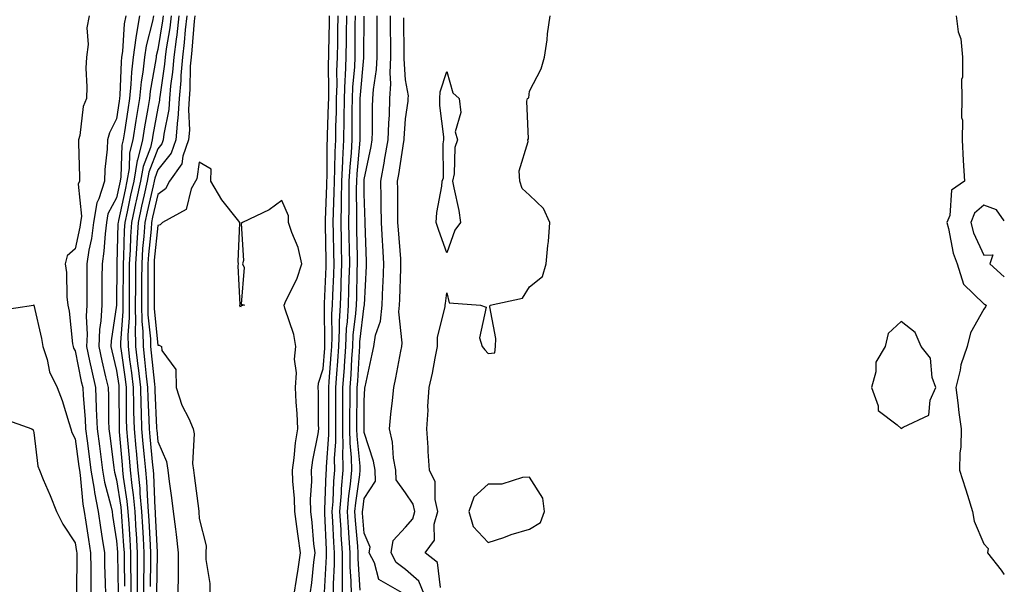
# Model space of a CAD drawing. Units: inches. Extents: x 942083 to 944723, y 7287338 to 7289978.
# Drawn here: x 944485 to 944723, y 7287714 to 7287851 of the extents above; entities that cross this region are included whole.
import ezdxf

# ---------------------------------------------------------------- set-up
doc = ezdxf.new("R2010")
doc.units = ezdxf.units.IN
doc.header["$MEASUREMENT"] = 0
doc.layers.add('Contour_94207287', color=7, linetype='Continuous', true_color=0x343f76)

msp = doc.modelspace()

# ---------------------------------------------------------------- linework, layer by layer
at = {"layer": 'Contour_94207287'}
for points in [[(944501.4, 7287851.92, 3216), (944500.9, 7287849.07, 3216), (944501.17, 7287845.05, 3216), (944500.81, 7287841.92, 3216), (944500.66, 7287839.31, 3216), (944500.9, 7287834.77, 3216), (944500.76, 7287831.92, 3216), (944499.99, 7287829.98, 3216), (944499.13, 7287823, 3216), (944498.85, 7287821.92, 3216), (944498.82, 7287821.15, 3216), (944499.09, 7287812.96, 3216), (944499.06, 7287811.92, 3216), (944498.8, 7287811.17, 3216), (944499.54, 7287803.41, 3216), (944499.29, 7287801.92, 3216), (944499.15, 7287800.82, 3216), (944498.05, 7287795.56, 3216), (944496.14, 7287793.83, 3216), (944495.61, 7287791.92, 3216), (944495.97, 7287789.84, 3216), (944496.03, 7287783.94, 3216), (944496.28, 7287781.92, 3216), (944496.56, 7287780.43, 3216), (944497.42, 7287772.55, 3216), (944497.52, 7287771.92, 3216), (944497.65, 7287771.52, 3216), (944498.05, 7287770.83, 3216), (944499.53, 7287763.4, 3216), (944499.87, 7287761.92, 3216), (944499.95, 7287760.02, 3216), (944500.44, 7287754.31, 3216), (944500.55, 7287751.92, 3216), (944500.92, 7287749.05, 3216), (944501.42, 7287745.29, 3216), (944501.86, 7287741.92, 3216), (944502.61, 7287737.36, 3216), (944502.68, 7287736.55, 3216), (944503.59, 7287731.92, 3216), (944504.19, 7287728.06, 3216), (944504.6, 7287725.37, 3216), (944505.14, 7287721.92, 3216), (944505.17, 7287719.04, 3216), (944505.34, 7287714.63, 3216), (944505.36, 7287711.92, 3216)], [(944510.27, 7287851.92, 3217), (944509.93, 7287850.04, 3217), (944509.49, 7287843.36, 3217), (944509.27, 7287841.92, 3217), (944509.15, 7287840.82, 3217), (944508.85, 7287832.72, 3217), (944508.77, 7287831.92, 3217), (944508.67, 7287831.3, 3217), (944508.05, 7287827.03, 3217), (944506.32, 7287823.65, 3217), (944505.87, 7287821.92, 3217), (944505.77, 7287819.64, 3217), (944505.25, 7287814.72, 3217), (944505.15, 7287811.92, 3217), (944503.75, 7287807.62, 3217), (944503.26, 7287806.71, 3217), (944502.45, 7287801.92, 3217), (944501.96, 7287798.01, 3217), (944501.38, 7287795.25, 3217), (944500.89, 7287791.92, 3217), (944500.87, 7287789.1, 3217), (944500.89, 7287784.76, 3217), (944500.87, 7287781.92, 3217), (944500.72, 7287779.25, 3217), (944500.92, 7287774.79, 3217), (944500.78, 7287771.92, 3217), (944501.54, 7287768.43, 3217), (944502.04, 7287765.91, 3217), (944502.93, 7287761.92, 3217), (944503.16, 7287757.03, 3217), (944503.16, 7287756.81, 3217), (944503.36, 7287751.92, 3217), (944503.91, 7287747.78, 3217), (944504.16, 7287745.81, 3217), (944504.67, 7287741.92, 3217), (944505.15, 7287739.02, 3217), (944506.7, 7287733.27, 3217), (944506.97, 7287731.92, 3217), (944507.11, 7287730.98, 3217), (944508.05, 7287724.8, 3217), (944508.25, 7287722.12, 3217), (944508.26, 7287721.92, 3217), (944508.26, 7287721.71, 3217), (944508.41, 7287712.28, 3217)], [(944513.64, 7287851.92, 3218), (944512.79, 7287847.18, 3218), (944512.75, 7287846.62, 3218), (944512.05, 7287841.92, 3218), (944511.64, 7287838.33, 3218), (944511.54, 7287835.41, 3218), (944511.19, 7287831.92, 3218), (944510.76, 7287829.21, 3218), (944509.97, 7287823.84, 3218), (944509.66, 7287821.92, 3218), (944509.34, 7287820.63, 3218), (944509.09, 7287812.96, 3218), (944508.92, 7287811.92, 3218), (944508.75, 7287811.22, 3218), (944508.05, 7287807.87, 3218), (944505.97, 7287804, 3218), (944505.62, 7287801.92, 3218), (944505.27, 7287799.14, 3218), (944505, 7287794.97, 3218), (944504.55, 7287791.92, 3218), (944504.53, 7287788.4, 3218), (944504.49, 7287785.48, 3218), (944504.47, 7287781.92, 3218), (944504.25, 7287778.12, 3218), (944503.94, 7287776.03, 3218), (944503.74, 7287771.92, 3218), (944504.51, 7287768.38, 3218), (944505.41, 7287764.56, 3218), (944506, 7287761.92, 3218), (944506.1, 7287759.97, 3218), (944506.11, 7287753.86, 3218), (944506.18, 7287751.92, 3218), (944506.4, 7287750.27, 3218), (944507.41, 7287742.56, 3218), (944507.48, 7287741.92, 3218), (944507.56, 7287741.43, 3218), (944508.05, 7287739.63, 3218), (944509.08, 7287732.95, 3218), (944509.16, 7287731.92, 3218), (944509.24, 7287730.73, 3218), (944509.76, 7287723.63, 3218), (944509.87, 7287721.92, 3218), (944509.87, 7287720.1, 3218), (944509.96, 7287713.83, 3218)], [(944517, 7287851.92, 3219), (944516.77, 7287850.64, 3219), (944515.25, 7287844.72, 3219), (944514.83, 7287841.92, 3219), (944514.43, 7287838.3, 3219), (944514.02, 7287835.95, 3219), (944513.63, 7287831.92, 3219), (944512.84, 7287827.13, 3219), (944512.76, 7287826.63, 3219), (944512.01, 7287821.92, 3219), (944511.21, 7287818.76, 3219), (944511.1, 7287814.97, 3219), (944510.56, 7287811.92, 3219), (944510.11, 7287809.86, 3219), (944508.53, 7287802.4, 3219), (944508.42, 7287801.92, 3219), (944508.4, 7287801.57, 3219), (944508.12, 7287791.99, 3219), (944508.12, 7287791.85, 3219), (944508.05, 7287781.92, 3219), (944508.05, 7287781.86, 3219), (944506.75, 7287773.22, 3219), (944506.69, 7287771.92, 3219), (944506.93, 7287770.8, 3219), (944508.05, 7287766.11, 3219), (944508.57, 7287762.44, 3219), (944508.63, 7287761.92, 3219), (944508.65, 7287761.32, 3219), (944508.66, 7287752.53, 3219), (944508.67, 7287751.92, 3219), (944508.72, 7287751.25, 3219), (944509.4, 7287743.27, 3219), (944509.52, 7287741.92, 3219), (944509.69, 7287740.28, 3219), (944510.58, 7287734.45, 3219), (944510.81, 7287731.92, 3219), (944511, 7287728.97, 3219), (944511.27, 7287725.14, 3219), (944511.47, 7287721.92, 3219), (944511.47, 7287718.5, 3219), (944511.52, 7287715.39, 3219), (944511.51, 7287711.92, 3219)], [(944519.36, 7287851.92, 3220), (944519.22, 7287850.75, 3220), (944518.05, 7287843.8, 3220), (944517.67, 7287842.3, 3220), (944517.61, 7287841.92, 3220), (944517.55, 7287841.42, 3220), (944516.23, 7287833.74, 3220), (944516.05, 7287831.92, 3220), (944515.66, 7287829.53, 3220), (944514.86, 7287825.11, 3220), (944514.35, 7287821.92, 3220), (944513.12, 7287816.99, 3220), (944513.08, 7287816.89, 3220), (944512.21, 7287811.92, 3220), (944511.46, 7287808.51, 3220), (944510.6, 7287804.47, 3220), (944510.04, 7287801.92, 3220), (944509.92, 7287800.05, 3220), (944509.73, 7287793.6, 3220), (944509.62, 7287791.92, 3220), (944509.62, 7287790.35, 3220), (944509.57, 7287783.44, 3220), (944509.56, 7287781.92, 3220), (944509.58, 7287780.39, 3220), (944509.02, 7287772.89, 3220), (944509.03, 7287771.92, 3220), (944509.16, 7287770.81, 3220), (944510.12, 7287763.99, 3220), (944510.36, 7287761.92, 3220), (944510.42, 7287759.55, 3220), (944510.42, 7287754.29, 3220), (944510.48, 7287751.92, 3220), (944510.73, 7287749.24, 3220), (944511.09, 7287744.96, 3220), (944511.37, 7287741.92, 3220), (944511.75, 7287738.22, 3220), (944512.09, 7287735.96, 3220), (944512.45, 7287731.92, 3220), (944512.75, 7287727.22, 3220), (944512.79, 7287726.66, 3220), (944513.08, 7287721.92, 3220), (944513.07, 7287716.94, 3220), (944513.07, 7287716.9, 3220), (944513.06, 7287711.92, 3220)], [(944521.26, 7287851.92, 3221), (944520.93, 7287849.04, 3221), (944520.07, 7287843.94, 3221), (944519.81, 7287841.92, 3221), (944519.68, 7287840.29, 3221), (944518.51, 7287832.38, 3221), (944518.47, 7287831.92, 3221), (944518.44, 7287831.53, 3221), (944518.05, 7287829.59, 3221), (944516.88, 7287823.09, 3221), (944516.69, 7287821.92, 3221), (944516.24, 7287820.11, 3221), (944514.49, 7287815.48, 3221), (944513.86, 7287811.92, 3221), (944512.81, 7287807.16, 3221), (944512.67, 7287806.54, 3221), (944511.66, 7287801.92, 3221), (944511.43, 7287798.54, 3221), (944511.33, 7287795.2, 3221), (944511.13, 7287791.92, 3221), (944511.12, 7287788.85, 3221), (944511.1, 7287784.97, 3221), (944511.08, 7287781.92, 3221), (944511.12, 7287778.85, 3221), (944510.79, 7287774.66, 3221), (944510.84, 7287771.92, 3221), (944511.22, 7287768.75, 3221), (944511.67, 7287765.54, 3221), (944512.1, 7287761.92, 3221), (944512.2, 7287757.77, 3221), (944512.2, 7287756.07, 3221), (944512.3, 7287751.92, 3221), (944512.73, 7287747.24, 3221), (944512.78, 7287746.65, 3221), (944513.23, 7287741.92, 3221), (944513.67, 7287737.54, 3221), (944513.71, 7287736.26, 3221), (944514.1, 7287731.92, 3221), (944514.33, 7287728.2, 3221), (944514.47, 7287725.5, 3221), (944514.69, 7287721.92, 3221), (944514.68, 7287718.55, 3221), (944514.61, 7287715.36, 3221), (944514.6, 7287711.92, 3221)], [(944523.17, 7287851.92, 3222), (944522.64, 7287847.33, 3222), (944522.46, 7287846.33, 3222), (944521.91, 7287841.92, 3222), (944521.62, 7287838.35, 3222), (944521.13, 7287835, 3222), (944520.85, 7287831.92, 3222), (944520.68, 7287829.29, 3222), (944519.47, 7287823.34, 3222), (944519.35, 7287821.92, 3222), (944519.01, 7287820.96, 3222), (944518.05, 7287819.77, 3222), (944515.89, 7287814.08, 3222), (944515.51, 7287811.92, 3222), (944514.78, 7287808.65, 3222), (944514.13, 7287805.84, 3222), (944513.27, 7287801.92, 3222), (944512.95, 7287797.02, 3222), (944512.94, 7287796.81, 3222), (944512.64, 7287791.92, 3222), (944512.62, 7287787.35, 3222), (944512.61, 7287786.48, 3222), (944512.59, 7287781.92, 3222), (944512.65, 7287777.32, 3222), (944512.58, 7287776.45, 3222), (944512.65, 7287771.92, 3222), (944513.24, 7287767.11, 3222), (944513.28, 7287766.69, 3222), (944513.84, 7287761.92, 3222), (944513.94, 7287757.81, 3222), (944514.02, 7287755.95, 3222), (944514.11, 7287751.92, 3222), (944514.45, 7287748.32, 3222), (944514.76, 7287745.21, 3222), (944515.07, 7287741.92, 3222), (944515.34, 7287739.21, 3222), (944515.52, 7287734.45, 3222), (944515.75, 7287731.92, 3222), (944515.88, 7287729.75, 3222), (944516.17, 7287723.8, 3222), (944516.29, 7287721.92, 3222), (944516.29, 7287720.16, 3222), (944516.16, 7287713.81, 3222)], [(944525.07, 7287851.92, 3223), (944524.68, 7287848.55, 3223), (944524.46, 7287845.51, 3223), (944524, 7287841.92, 3223), (944523.66, 7287837.53, 3223), (944523.63, 7287836.34, 3223), (944523.24, 7287831.92, 3223), (944522.9, 7287827.07, 3223), (944522.84, 7287826.71, 3223), (944522.42, 7287821.92, 3223), (944521.28, 7287818.69, 3223), (944518.05, 7287814.67, 3223), (944517.29, 7287812.68, 3223), (944517.16, 7287811.92, 3223), (944516.9, 7287810.77, 3223), (944515.46, 7287804.51, 3223), (944514.9, 7287801.92, 3223), (944514.67, 7287798.54, 3223), (944514.37, 7287795.6, 3223), (944514.14, 7287791.92, 3223), (944514.12, 7287787.99, 3223), (944514.12, 7287785.85, 3223), (944514.1, 7287781.92, 3223), (944514.15, 7287778.02, 3223), (944514.41, 7287775.56, 3223), (944514.47, 7287771.92, 3223), (944514.86, 7287768.73, 3223), (944515.25, 7287764.72, 3223), (944515.58, 7287761.92, 3223), (944515.64, 7287759.51, 3223), (944515.88, 7287754.09, 3223), (944515.93, 7287751.92, 3223), (944516.11, 7287749.98, 3223), (944516.8, 7287743.17, 3223), (944516.92, 7287741.92, 3223), (944517.02, 7287740.89, 3223), (944517.33, 7287732.64, 3223), (944517.4, 7287731.92, 3223), (944517.43, 7287731.3, 3223), (944517.89, 7287722.08, 3223), (944517.9, 7287721.92, 3223), (944517.9, 7287721.77, 3223), (944517.71, 7287712.26, 3223)], [(944526.98, 7287851.92, 3224), (944526.83, 7287850.7, 3224), (944526.31, 7287843.66, 3224), (944526.1, 7287841.92, 3224), (944525.92, 7287839.79, 3224), (944525.81, 7287834.16, 3224), (944525.61, 7287831.92, 3224), (944525.44, 7287829.31, 3224), (944525.71, 7287824.26, 3224), (944525.5, 7287821.92, 3224), (944524.12, 7287817.99, 3224), (944523.87, 7287816.1, 3224), (944520.91, 7287811.92, 3224), (944519.93, 7287810.04, 3224), (944518.05, 7287808.66, 3224), (944516.79, 7287803.18, 3224), (944516.52, 7287801.92, 3224), (944516.4, 7287800.27, 3224), (944515.78, 7287794.19, 3224), (944515.65, 7287791.92, 3224), (944515.64, 7287789.51, 3224), (944515.63, 7287784.34, 3224), (944515.62, 7287781.92, 3224), (944515.65, 7287779.52, 3224), (944516.25, 7287773.72, 3224), (944516.27, 7287771.92, 3224), (944516.47, 7287770.34, 3224), (944517.22, 7287762.75, 3224), (944517.32, 7287761.92, 3224), (944517.34, 7287761.21, 3224), (944517.74, 7287752.23, 3224), (944517.75, 7287751.92, 3224), (944517.78, 7287751.65, 3224), (944518.05, 7287748.92, 3224), (944520.15, 7287744.02, 3224), (944520.45, 7287741.92, 3224), (944520.81, 7287739.16, 3224), (944521.34, 7287735.21, 3224), (944521.77, 7287731.92, 3224), (944522.29, 7287727.68, 3224), (944522.52, 7287726.39, 3224), (944523.01, 7287721.92, 3224), (944522.96, 7287717.01, 3224), (944522.94, 7287716.81, 3224), (944522.89, 7287711.92, 3224)], [(944554.91, 7287711.92, 3224), (944555.3, 7287714.67, 3224), (944555.82, 7287719.69, 3224), (944556.13, 7287721.92, 3224), (944555.86, 7287724.11, 3224), (944555.42, 7287729.29, 3224), (944555.08, 7287731.92, 3224), (944555.03, 7287734.94, 3224), (944555.33, 7287739.2, 3224), (944555.26, 7287741.92, 3224), (944555.6, 7287744.37, 3224), (944556.85, 7287750.72, 3224), (944557.03, 7287751.92, 3224), (944556.99, 7287752.98, 3224), (944556.96, 7287760.83, 3224), (944556.91, 7287761.92, 3224), (944556.98, 7287762.99, 3224), (944558.05, 7287766.46, 3224), (944558.45, 7287771.52, 3224), (944558.47, 7287771.92, 3224), (944558.5, 7287772.37, 3224), (944558.38, 7287781.59, 3224), (944558.4, 7287781.92, 3224), (944558.41, 7287782.28, 3224), (944558.8, 7287791.17, 3224), (944558.83, 7287791.92, 3224), (944558.82, 7287792.69, 3224), (944558.64, 7287801.33, 3224), (944558.63, 7287801.92, 3224), (944558.64, 7287802.51, 3224), (944558.99, 7287810.98, 3224), (944559, 7287811.92, 3224), (944559.05, 7287812.92, 3224), (944559.09, 7287820.88, 3224), (944559.15, 7287821.92, 3224), (944559.17, 7287823.04, 3224), (944559.41, 7287830.56, 3224), (944559.44, 7287831.92, 3224), (944559.49, 7287833.36, 3224), (944559.37, 7287840.6, 3224), (944559.43, 7287841.92, 3224), (944559.45, 7287843.32, 3224), (944559.61, 7287850.36, 3224), (944559.63, 7287851.92, 3224)], [(944558.43, 7287712.3, 3223), (944558.93, 7287721.04, 3223), (944558.93, 7287721.92, 3223), (944558.87, 7287722.74, 3223), (944558.5, 7287731.47, 3223), (944558.47, 7287731.92, 3223), (944558.51, 7287732.38, 3223), (944558.79, 7287741.18, 3223), (944558.86, 7287741.92, 3223), (944558.85, 7287742.72, 3223), (944559.44, 7287750.53, 3223), (944559.42, 7287751.92, 3223), (944559.43, 7287753.3, 3223), (944559.42, 7287760.55, 3223), (944559.43, 7287761.92, 3223), (944559.52, 7287763.39, 3223), (944560.03, 7287769.94, 3223), (944560.17, 7287771.92, 3223), (944560.28, 7287774.15, 3223), (944560.21, 7287779.76, 3223), (944560.34, 7287781.92, 3223), (944560.41, 7287784.28, 3223), (944560.64, 7287789.33, 3223), (944560.73, 7287791.92, 3223), (944560.68, 7287794.55, 3223), (944560.57, 7287799.4, 3223), (944560.52, 7287801.92, 3223), (944560.56, 7287804.43, 3223), (944560.76, 7287809.21, 3223), (944560.8, 7287811.92, 3223), (944560.94, 7287814.81, 3223), (944560.97, 7287819, 3223), (944561.13, 7287821.92, 3223), (944561.17, 7287825.05, 3223), (944561.29, 7287828.68, 3223), (944561.35, 7287831.92, 3223), (944561.47, 7287835.34, 3223), (944561.42, 7287838.55, 3223), (944561.55, 7287841.92, 3223), (944561.6, 7287845.47, 3223), (944561.67, 7287848.3, 3223), (944561.72, 7287851.92, 3223)], [(944560.59, 7287711.92, 3222), (944560.58, 7287714.45, 3222), (944560.84, 7287719.13, 3222), (944560.83, 7287721.92, 3222), (944560.67, 7287724.54, 3222), (944560.45, 7287729.52, 3222), (944560.3, 7287731.92, 3222), (944560.51, 7287734.38, 3222), (944560.67, 7287739.3, 3222), (944560.91, 7287741.92, 3222), (944560.86, 7287744.73, 3222), (944561.17, 7287748.8, 3222), (944561.13, 7287751.92, 3222), (944561.15, 7287755.02, 3222), (944561.14, 7287758.83, 3222), (944561.16, 7287761.92, 3222), (944561.38, 7287765.25, 3222), (944561.62, 7287768.35, 3222), (944561.86, 7287771.92, 3222), (944562.06, 7287775.93, 3222), (944562.03, 7287777.94, 3222), (944562.27, 7287781.92, 3222), (944562.42, 7287786.29, 3222), (944562.47, 7287787.5, 3222), (944562.62, 7287791.92, 3222), (944562.53, 7287796.4, 3222), (944562.51, 7287797.46, 3222), (944562.42, 7287801.92, 3222), (944562.49, 7287806.36, 3222), (944562.54, 7287807.43, 3222), (944562.6, 7287811.92, 3222), (944562.84, 7287816.71, 3222), (944562.84, 7287817.13, 3222), (944563.1, 7287821.92, 3222), (944563.18, 7287826.79, 3222), (944563.19, 7287827.06, 3222), (944563.26, 7287831.92, 3222), (944563.42, 7287836.55, 3222), (944563.5, 7287837.37, 3222), (944563.67, 7287841.92, 3222), (944563.74, 7287846.23, 3222), (944563.74, 7287847.61, 3222), (944563.8, 7287851.92, 3222)], [(944562.75, 7287711.92, 3221), (944562.73, 7287716.6, 3221), (944562.76, 7287717.21, 3221), (944562.74, 7287721.92, 3221), (944562.45, 7287726.32, 3221), (944562.41, 7287727.56, 3221), (944562.13, 7287731.92, 3221), (944562.5, 7287736.37, 3221), (944562.54, 7287737.43, 3221), (944562.96, 7287741.92, 3221), (944562.88, 7287746.75, 3221), (944562.9, 7287747.07, 3221), (944562.84, 7287751.92, 3221), (944562.86, 7287756.73, 3221), (944562.86, 7287757.11, 3221), (944562.88, 7287761.92, 3221), (944563.22, 7287766.75, 3221), (944563.24, 7287767.11, 3221), (944563.55, 7287771.92, 3221), (944563.76, 7287776.21, 3221), (944563.97, 7287777.84, 3221), (944564.2, 7287781.92, 3221), (944564.33, 7287785.64, 3221), (944564.4, 7287788.27, 3221), (944564.51, 7287791.92, 3221), (944564.45, 7287795.52, 3221), (944564.4, 7287798.27, 3221), (944564.33, 7287801.92, 3221), (944564.39, 7287805.58, 3221), (944564.36, 7287808.23, 3221), (944564.41, 7287811.92, 3221), (944564.58, 7287815.39, 3221), (944564.91, 7287818.78, 3221), (944565.07, 7287821.92, 3221), (944565.12, 7287824.85, 3221), (944565.13, 7287829, 3221), (944565.18, 7287831.92, 3221), (944565.28, 7287834.69, 3221), (944565.72, 7287839.59, 3221), (944565.8, 7287841.92, 3221), (944565.83, 7287844.14, 3221), (944565.86, 7287849.73, 3221), (944565.89, 7287851.92, 3221)], [(944564.91, 7287711.92, 3220), (944564.9, 7287715.07, 3220), (944564.66, 7287718.53, 3220), (944564.65, 7287721.92, 3220), (944564.41, 7287725.56, 3220), (944564.2, 7287728.07, 3220), (944563.96, 7287731.92, 3220), (944564.27, 7287735.7, 3220), (944564.69, 7287738.56, 3220), (944565.01, 7287741.92, 3220), (944564.96, 7287745.01, 3220), (944564.59, 7287748.46, 3220), (944564.55, 7287751.92, 3220), (944564.56, 7287755.41, 3220), (944564.6, 7287758.47, 3220), (944564.62, 7287761.92, 3220), (944564.84, 7287765.13, 3220), (944565.04, 7287768.91, 3220), (944565.24, 7287771.92, 3220), (944565.37, 7287774.6, 3220), (944566.02, 7287779.89, 3220), (944566.14, 7287781.92, 3220), (944566.2, 7287783.77, 3220), (944566.35, 7287790.22, 3220), (944566.41, 7287791.92, 3220), (944566.38, 7287793.59, 3220), (944566.26, 7287800.13, 3220), (944566.23, 7287801.92, 3220), (944566.26, 7287803.71, 3220), (944566.18, 7287810.05, 3220), (944566.21, 7287811.92, 3220), (944566.3, 7287813.67, 3220), (944567, 7287820.87, 3220), (944567.04, 7287821.92, 3220), (944567.06, 7287822.91, 3220), (944567.07, 7287830.94, 3220), (944567.08, 7287831.92, 3220), (944567.12, 7287832.85, 3220), (944567.92, 7287841.79, 3220), (944567.93, 7287841.92, 3220), (944567.93, 7287842.04, 3220), (944567.97, 7287851.84, 3220)], [(944567.06, 7287712.91, 3219), (944566.57, 7287720.44, 3219), (944566.56, 7287721.92, 3219), (944566.45, 7287723.52, 3219), (944565.92, 7287729.79, 3219), (944565.78, 7287731.92, 3219), (944565.96, 7287734.01, 3219), (944566.96, 7287740.83, 3219), (944567.06, 7287741.92, 3219), (944567.04, 7287742.93, 3219), (944566.28, 7287750.15, 3219), (944566.26, 7287751.92, 3219), (944566.27, 7287753.7, 3219), (944566.35, 7287760.22, 3219), (944566.35, 7287761.92, 3219), (944566.46, 7287763.51, 3219), (944566.85, 7287770.72, 3219), (944566.93, 7287771.92, 3219), (944566.99, 7287772.98, 3219), (944568.05, 7287781.74, 3219), (944568.1, 7287781.87, 3219), (944568.1, 7287781.97, 3219), (944568.59, 7287791.38, 3219), (944568.61, 7287791.92, 3219), (944568.58, 7287792.45, 3219), (944568.24, 7287801.73, 3219), (944568.23, 7287801.92, 3219), (944568.23, 7287802.1, 3219), (944568.05, 7287808.85, 3219), (944568.01, 7287811.88, 3219), (944568.01, 7287811.92, 3219), (944568.02, 7287811.95, 3219), (944568.05, 7287812.3, 3219), (944569.67, 7287820.3, 3219), (944569.95, 7287821.92, 3219), (944570.02, 7287823.89, 3219), (944570.03, 7287829.94, 3219), (944570.11, 7287831.92, 3219), (944570.23, 7287834.1, 3219), (944571.02, 7287838.95, 3219), (944571.15, 7287841.92, 3219), (944571.15, 7287845.02, 3219), (944571.17, 7287848.8, 3219), (944571.16, 7287851.92, 3219)], [(944577.76, 7287711.92, 3218), (944571.58, 7287715.45, 3218), (944570.48, 7287719.49, 3218), (944569.2, 7287721.92, 3218), (944569.43, 7287723.3, 3218), (944568.05, 7287726.68, 3218), (944567.64, 7287731.51, 3218), (944567.61, 7287731.92, 3218), (944567.65, 7287732.32, 3218), (944568.05, 7287735.07, 3218), (944570.73, 7287739.24, 3218), (944570.65, 7287741.92, 3218), (944570.27, 7287744.14, 3218), (944568.05, 7287751.1, 3218), (944567.97, 7287751.84, 3218), (944567.97, 7287751.92, 3218), (944567.97, 7287752, 3218), (944568.05, 7287758.71, 3218), (944568.19, 7287761.78, 3218), (944568.21, 7287761.92, 3218), (944568.25, 7287762.12, 3218), (944569.96, 7287770.01, 3218), (944570.34, 7287771.92, 3218), (944570.76, 7287774.63, 3218), (944571.96, 7287778.01, 3218), (944572.34, 7287781.92, 3218), (944572.52, 7287786.39, 3218), (944572.58, 7287787.39, 3218), (944572.77, 7287791.92, 3218), (944572.5, 7287796.37, 3218), (944572.46, 7287797.51, 3218), (944572.21, 7287801.92, 3218), (944572.14, 7287806.01, 3218), (944572.09, 7287807.88, 3218), (944572.03, 7287811.92, 3218), (944572.93, 7287816.8, 3218), (944572.97, 7287817, 3218), (944573.83, 7287821.92, 3218), (944573.97, 7287826, 3218), (944574.11, 7287827.98, 3218), (944574.26, 7287831.92, 3218), (944574.45, 7287835.52, 3218), (944574.27, 7287838.14, 3218), (944574.44, 7287841.92, 3218), (944574.43, 7287845.54, 3218), (944574.39, 7287848.26, 3218), (944574.38, 7287851.92, 3218)], [(944582.55, 7287711.92, 3217), (944581.22, 7287715.09, 3217), (944578.05, 7287717.9, 3217), (944575.75, 7287719.62, 3217), (944574.52, 7287721.92, 3217), (944575.02, 7287724.95, 3217), (944578.05, 7287728.15, 3217), (944579.78, 7287730.19, 3217), (944580.29, 7287731.92, 3217), (944579.85, 7287733.72, 3217), (944578.05, 7287736.46, 3217), (944575.72, 7287739.59, 3217), (944575.64, 7287741.92, 3217), (944575.14, 7287744.83, 3217), (944574.88, 7287748.75, 3217), (944574.17, 7287751.92, 3217), (944574.48, 7287755.49, 3217), (944574.91, 7287758.78, 3217), (944575.2, 7287761.92, 3217), (944575.68, 7287764.29, 3217), (944576.86, 7287770.73, 3217), (944577.09, 7287771.92, 3217), (944577.22, 7287772.75, 3217), (944576.42, 7287780.29, 3217), (944576.58, 7287781.92, 3217), (944576.63, 7287783.34, 3217), (944576.87, 7287790.74, 3217), (944576.92, 7287791.92, 3217), (944576.85, 7287793.12, 3217), (944576.29, 7287800.16, 3217), (944576.19, 7287801.92, 3217), (944576.17, 7287803.8, 3217), (944576.13, 7287810, 3217), (944576.1, 7287811.92, 3217), (944576.4, 7287813.57, 3217), (944577.63, 7287821.5, 3217), (944577.71, 7287821.92, 3217), (944577.72, 7287822.25, 3217), (944578.05, 7287827.02, 3217), (944578.69, 7287831.28, 3217), (944578.7, 7287831.92, 3217), (944578.74, 7287832.61, 3217), (944578.05, 7287836.47, 3217), (944577.7, 7287841.57, 3217), (944577.72, 7287841.92, 3217), (944577.72, 7287842.25, 3217), (944577.6, 7287851.47, 3217)], [(944586.47, 7287713.5, 3216), (944585.73, 7287719.6, 3216), (944582.78, 7287721.92, 3216), (944585, 7287724.97, 3216), (944584.96, 7287728.83, 3216), (944585.87, 7287731.92, 3216), (944585.17, 7287734.8, 3216), (944585.21, 7287739.08, 3216), (944583.83, 7287741.92, 3216), (944583.52, 7287746.45, 3216), (944583.52, 7287747.39, 3216), (944583.16, 7287751.92, 3216), (944583.53, 7287756.44, 3216), (944583.46, 7287757.33, 3216), (944583.74, 7287761.92, 3216), (944584.52, 7287765.45, 3216), (944585.19, 7287769.06, 3216), (944585.78, 7287771.92, 3216), (944585.8, 7287774.17, 3216), (944587.63, 7287781.5, 3216), (944587.64, 7287781.92, 3216), (944587.68, 7287782.29, 3216), (944588.05, 7287784.89, 3216), (944588.56, 7287782.43, 3216), (944596.2, 7287781.92, 3216), (944597.55, 7287781.42, 3216), (944595.95, 7287774.02, 3216), (944596.62, 7287771.92, 3216), (944597.23, 7287771.1, 3216), (944598.05, 7287770.16, 3216), (944599.65, 7287770.32, 3216), (944599.78, 7287771.92, 3216), (944599.92, 7287773.79, 3216), (944598.46, 7287781.51, 3216), (944598.52, 7287781.92, 3216), (944606.34, 7287783.63, 3216), (944608.05, 7287786.34, 3216), (944611.15, 7287788.82, 3216), (944612.05, 7287791.92, 3216), (944612.45, 7287796.32, 3216), (944612.64, 7287797.33, 3216), (944612.97, 7287801.92, 3216), (944611.47, 7287805.34, 3216), (944608.05, 7287808.52, 3216), (944606.26, 7287810.13, 3216), (944605.7, 7287811.92, 3216), (944605.51, 7287814.46, 3216), (944607.68, 7287821.55, 3216), (944607.62, 7287821.92, 3216), (944607.79, 7287822.18, 3216), (944607.42, 7287831.29, 3216), (944607.58, 7287831.92, 3216), (944607.85, 7287832.12, 3216), (944608.05, 7287833.69, 3216), (944610.86, 7287839.11, 3216), (944611.71, 7287841.92, 3216), (944612.29, 7287846.16, 3216), (944612.38, 7287847.59, 3216), (944613.07, 7287851.92, 3216)], [(944711.31, 7287851.92, 3216), (944711.86, 7287848.11, 3216), (944712.49, 7287846.36, 3216), (944712.87, 7287841.92, 3216), (944712.89, 7287837.08, 3216), (944712.67, 7287836.54, 3216), (944712.71, 7287831.92, 3216), (944712.63, 7287827.34, 3216), (944712.84, 7287826.71, 3216), (944712.81, 7287821.92, 3216), (944713.04, 7287816.93, 3216), (944713.04, 7287816.91, 3216), (944713.35, 7287811.92, 3216), (944710.22, 7287809.75, 3216), (944709.78, 7287803.65, 3216), (944709.08, 7287801.92, 3216), (944709.49, 7287800.48, 3216), (944710.62, 7287794.49, 3216), (944711.58, 7287791.92, 3216), (944713.12, 7287786.99, 3216), (944718.05, 7287782.25, 3216), (944718.23, 7287782.1, 3216), (944718.58, 7287781.92, 3216), (944718.47, 7287781.5, 3216), (944718.05, 7287780.89, 3216), (944714.8, 7287775.17, 3216), (944713.99, 7287771.92, 3216), (944712.49, 7287767.48, 3216), (944712.32, 7287766.19, 3216), (944711.25, 7287761.92, 3216), (944711.74, 7287758.23, 3216), (944712.01, 7287755.88, 3216), (944712.56, 7287751.92, 3216), (944712.48, 7287747.49, 3216), (944712.23, 7287746.1, 3216), (944712.13, 7287741.92, 3216), (944713.59, 7287737.46, 3216), (944714.07, 7287735.9, 3216), (944715.33, 7287731.92, 3216), (944715.74, 7287729.61, 3216), (944718.05, 7287724.1, 3216), (944719.08, 7287722.95, 3216), (944718.92, 7287721.92, 3216), (944722.23, 7287717.74, 3216), (944722.92, 7287716.79, 3216), (944723, 7287716.74, 3216)], [(944551.1, 7287711.92, 3225), (944551.6, 7287715.47, 3225), (944552.02, 7287717.95, 3225), (944552.56, 7287721.92, 3225), (944552.07, 7287725.94, 3225), (944551.7, 7287728.27, 3225), (944551.23, 7287731.92, 3225), (944551.17, 7287735.05, 3225), (944550.71, 7287739.26, 3225), (944550.65, 7287741.92, 3225), (944551.07, 7287744.94, 3225), (944551.41, 7287748.56, 3225), (944551.92, 7287751.92, 3225), (944551.77, 7287755.64, 3225), (944551.56, 7287758.41, 3225), (944551.41, 7287761.92, 3225), (944551.64, 7287765.51, 3225), (944551.15, 7287768.82, 3225), (944551.47, 7287771.92, 3225), (944550.95, 7287774.82, 3225), (944548.81, 7287781.16, 3225), (944548.64, 7287781.92, 3225), (944549.07, 7287782.94, 3225), (944551.74, 7287788.23, 3225), (944552.93, 7287791.92, 3225), (944552.01, 7287795.88, 3225), (944550.5, 7287799.47, 3225), (944549.73, 7287801.92, 3225), (944549.69, 7287803.56, 3225), (944548.05, 7287807.26, 3225), (944545.01, 7287804.96, 3225), (944538.53, 7287801.92, 3225), (944538.26, 7287801.71, 3225), (944538.82, 7287792.69, 3225), (944538.56, 7287791.92, 3225), (944538.92, 7287791.05, 3225), (944538.23, 7287782.1, 3225), (944539.01, 7287781.92, 3225), (944538.25, 7287781.72, 3225), (944538.05, 7287781.41, 3225), (944537.91, 7287781.78, 3225), (944537.93, 7287781.92, 3225), (944537.95, 7287782.02, 3225), (944537.53, 7287791.4, 3225), (944537.59, 7287791.92, 3225), (944537.51, 7287792.46, 3225), (944537.91, 7287801.78, 3225), (944537.87, 7287801.92, 3225), (944537.34, 7287802.63, 3225), (944533.56, 7287807.43, 3225), (944530.86, 7287811.92, 3225), (944531, 7287814.87, 3225), (944528.05, 7287816.54, 3225), (944527.51, 7287812.46, 3225), (944527.14, 7287811.92, 3225), (944526.16, 7287810.03, 3225), (944524.91, 7287805.06, 3225), (944519.15, 7287801.92, 3225), (944518.62, 7287801.35, 3225), (944518.05, 7287801.15, 3225), (944517.2, 7287792.77, 3225), (944517.15, 7287791.92, 3225), (944517.15, 7287791.02, 3225), (944517.13, 7287782.84, 3225), (944517.13, 7287781.92, 3225), (944517.14, 7287781.01, 3225), (944518.05, 7287772.24, 3225), (944518.36, 7287772.23, 3225), (944518.95, 7287771.92, 3225), (944519.05, 7287770.92, 3225), (944522.42, 7287766.3, 3225), (944522.5, 7287761.92, 3225), (944523.85, 7287757.72, 3225), (944525.53, 7287754.44, 3225), (944526.61, 7287751.92, 3225), (944526.89, 7287750.76, 3225), (944526.42, 7287743.55, 3225), (944526.66, 7287741.92, 3225), (944526.82, 7287740.69, 3225), (944527.94, 7287732.03, 3225), (944527.95, 7287731.92, 3225), (944527.96, 7287731.83, 3225), (944528.05, 7287730.25, 3225), (944529.74, 7287723.61, 3225), (944529.7, 7287721.92, 3225), (944529.69, 7287720.28, 3225), (944530.65, 7287714.52, 3225), (944530.64, 7287711.92, 3225)], [(944723, 7287802.31, 3217), (944721.08, 7287804.95, 3217), (944718.05, 7287806.1, 3217), (944715.77, 7287804.2, 3217), (944714.86, 7287801.92, 3217), (944715.56, 7287799.43, 3217), (944718.05, 7287793.97, 3217), (944720.19, 7287794.06, 3217), (944719.48, 7287791.92, 3217), (944723, 7287788.73, 3217)], [(944479.35, 7287780.62, 3215), (944487.94, 7287781.92, 3215), (944488.03, 7287781.94, 3215), (944488.05, 7287781.94, 3215), (944488.05, 7287781.92, 3215), (944488.06, 7287781.91, 3215), (944489.92, 7287773.8, 3215), (944490.23, 7287771.92, 3215), (944491.26, 7287768.71, 3215), (944491.85, 7287765.72, 3215), (944493.66, 7287761.92, 3215), (944494.93, 7287758.8, 3215), (944496.47, 7287753.5, 3215), (944497.01, 7287751.92, 3215), (944497.23, 7287751.1, 3215), (944498.05, 7287749.5, 3215), (944498.94, 7287742.81, 3215), (944499.06, 7287741.92, 3215), (944499.25, 7287740.72, 3215), (944499.86, 7287733.73, 3215), (944500.21, 7287731.92, 3215), (944500.62, 7287729.35, 3215), (944501.28, 7287725.15, 3215), (944501.79, 7287721.92, 3215), (944501.84, 7287718.13, 3215), (944501.81, 7287715.68, 3215), (944501.85, 7287711.92, 3215)], [(944480.55, 7287754.42, 3214), (944487.52, 7287751.92, 3214), (944487.84, 7287751.71, 3214), (944488.05, 7287751.04, 3214), (944489.01, 7287742.88, 3214), (944489.38, 7287741.92, 3214), (944490.32, 7287739.65, 3214), (944491.96, 7287735.83, 3214), (944493.48, 7287731.92, 3214), (944495.03, 7287728.9, 3214), (944498.05, 7287724.38, 3214), (944498.39, 7287722.26, 3214), (944498.44, 7287721.92, 3214), (944498.45, 7287721.52, 3214), (944498.33, 7287712.2, 3214)]]:
    msp.add_polyline3d(points, dxfattribs=at)
for points in [[(944588.05, 7287794.54, 3216), (944586.07, 7287799.94, 3216), (944585.46, 7287801.92, 3216), (944585.64, 7287804.33, 3216), (944586.82, 7287810.69, 3216), (944586.93, 7287811.92, 3216), (944587.21, 7287812.76, 3216), (944587.12, 7287820.99, 3216), (944587.31, 7287821.92, 3216), (944587.32, 7287822.65, 3216), (944586.34, 7287830.21, 3216), (944586.35, 7287831.92, 3216), (944586.45, 7287833.52, 3216), (944588.05, 7287838.44, 3216), (944589.44, 7287833.31, 3216), (944591.03, 7287831.92, 3216), (944591.38, 7287828.59, 3216), (944590.04, 7287823.91, 3216), (944590.59, 7287821.92, 3216), (944589.93, 7287820.04, 3216), (944589.8, 7287813.67, 3216), (944589.43, 7287811.92, 3216), (944589.69, 7287810.28, 3216), (944590.96, 7287804.83, 3216), (944591.34, 7287801.92, 3216), (944589.95, 7287800.02, 3216)], [(944698.05, 7287752.05, 3216), (944698.49, 7287752.36, 3216), (944704.71, 7287755.26, 3216), (944705.06, 7287758.93, 3216), (944706.41, 7287761.92, 3216), (944705.55, 7287764.42, 3216), (944705.16, 7287769.03, 3216), (944702.85, 7287771.92, 3216), (944701.44, 7287775.31, 3216), (944698.05, 7287777.92, 3216), (944694.9, 7287775.07, 3216), (944694.15, 7287771.92, 3216), (944691.9, 7287768.07, 3216), (944691.91, 7287765.78, 3216), (944690.88, 7287761.92, 3216), (944692.49, 7287757.48, 3216), (944692.49, 7287756.36, 3216), (944697.03, 7287752.94, 3216)], [(944608.05, 7287727.63, 3216), (944610.67, 7287729.3, 3216), (944611.68, 7287731.92, 3216), (944611.27, 7287735.14, 3216), (944608.05, 7287740.25, 3216), (944606.32, 7287740.19, 3216), (944601.38, 7287738.59, 3216), (944598.05, 7287738.54, 3216), (944594.54, 7287735.43, 3216), (944593.32, 7287731.92, 3216), (944594.43, 7287728.3, 3216), (944598.05, 7287724.41, 3216), (944601.79, 7287725.66, 3216), (944603.61, 7287726.36, 3216)]]:
    msp.add_polyline3d(points, close=True, dxfattribs=at)

doc.saveas('drawing.dxf')
